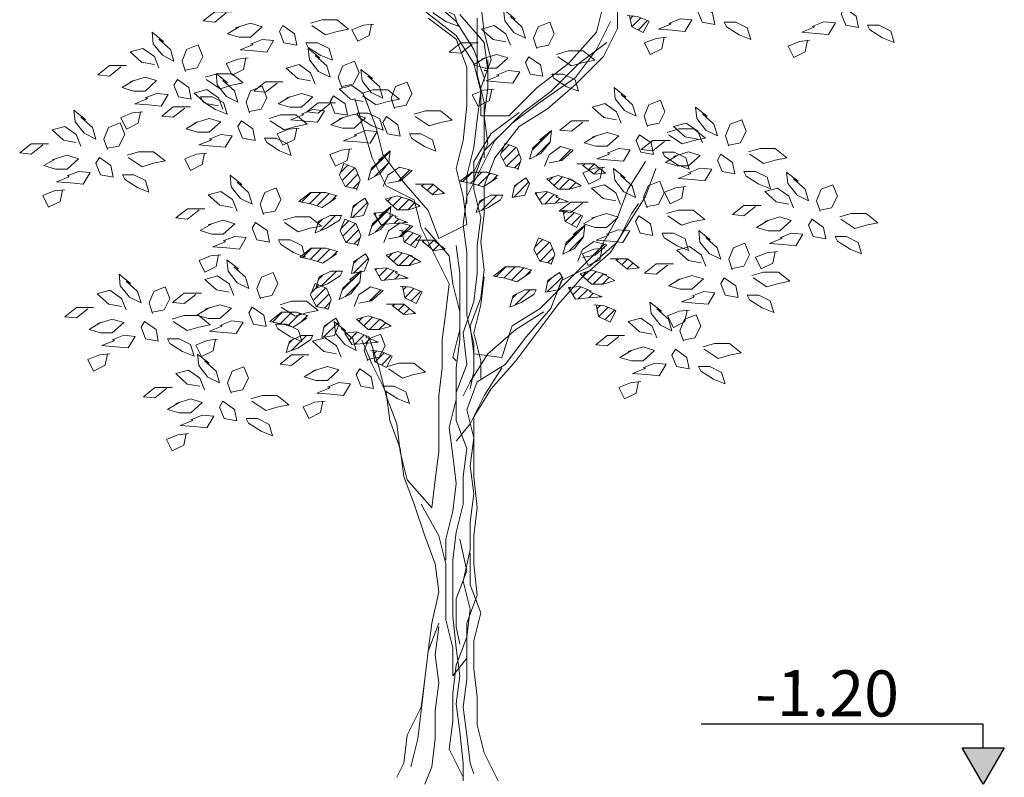
# Model space of a CAD drawing. Units: millimetres. Extents: x 2875 to 4442, y 1245 to 2398.
# Drawn here: x 3536 to 3541, y 1448 to 1452 of the extents above; entities that cross this region are included whole.
import ezdxf

# ---------------------------------------------------------------- set-up
doc = ezdxf.new("R2010")
doc.units = ezdxf.units.MM
doc.layers.add('CAY', color=94, linetype='Continuous', lineweight=5)
doc.layers.add('text', color=255, linetype='Continuous', lineweight=20)
doc.styles.get("Standard").update_dxf_attribs({"font": 'arial.ttf'})

# ---------------------------------------------------------------- blocks, each defined once
blk = doc.blocks.new('wey4')
h = blk.add_hatch(color=256)
h.dxf.hatch_style = 1
h.paths.add_polyline_path([(-132.4931, -11.4244), (-132.3829, -11.6154), (-132.2727, -11.4244)])
at = {"elevation": -0.0002}
blk.add_lwpolyline([(-132.3829, -11.4244), (-132.3829, -11.3009), (-130.9072, -11.3009)], dxfattribs=at)
blk.add_lwpolyline([(-132.3829, -11.6154), (-132.2727, -11.4244), (-132.4931, -11.4244)], close=True, dxfattribs=at)
blk = doc.blocks.new('*X347')
at = {"color": 0}
for p, q in [((0.4764, -0.8494), (0.4945, -0.8313)), ((0.4911, -0.8524), (0.5122, -0.8313)), ((0.5049, -0.8563), (0.5279, -0.8333)), ((0.5296, -0.8493), (0.5415, -0.8374))]:
    blk.add_line(p, q, dxfattribs=at)
blk = doc.blocks.new('*X345')
at = {"color": 0}
for p, q in [((0.5118, -0.9024), (0.54, -0.8742)), ((0.5068, -0.8897), (0.5149, -0.8816))]:
    blk.add_line(p, q, dxfattribs=at)
blk = doc.blocks.new('*X350')
at = {"color": 0}
for p, q in [((0.6056, -0.7909), (0.6413, -0.7553)), ((0.6124, -0.8018), (0.6393, -0.7749))]:
    blk.add_line(p, q, dxfattribs=at)
blk = doc.blocks.new('*X349')
at = {"color": 0}
blk.add_line((0.6567, -0.8106), (0.6779, -0.7894), dxfattribs=at)
blk = doc.blocks.new('*X341')
at = {"color": 0}
for p, q in [((0.6127, -0.8722), (0.6154, -0.8695)), ((0.6193, -0.8833), (0.6342, -0.8684)), ((0.6293, -0.8909), (0.6469, -0.8734)), ((0.6488, -0.8892), (0.6573, -0.8806)), ((0.6681, -0.8876), (0.67, -0.8857))]:
    blk.add_line(p, q, dxfattribs=at)
blk = doc.blocks.new('*X343')
at = {"color": 0}
for p, q in [((0.637, -0.8479), (0.6441, -0.8408)), ((0.6463, -0.8563), (0.6624, -0.8402)), ((0.6568, -0.8635), (0.676, -0.8443)), ((0.6745, -0.8635), (0.687, -0.8509))]:
    blk.add_line(p, q, dxfattribs=at)
blk = doc.blocks.new('*X344')
at = {"color": 0}
for p, q in [((0.7007, -0.8195), (0.704, -0.8163)), ((0.7106, -0.8274), (0.7213, -0.8167)), ((0.7204, -0.8352), (0.7311, -0.8245)), ((0.7396, -0.8337), (0.7409, -0.8324))]:
    blk.add_line(p, q, dxfattribs=at)
blk = doc.blocks.new('*X342')
at = {"color": 0}
for p, q in [((0.6642, -0.9091), (0.6699, -0.9034)), ((0.6673, -0.9237), (0.6842, -0.9068)), ((0.6791, -0.9296), (0.6968, -0.9118))]:
    blk.add_line(p, q, dxfattribs=at)
blk = doc.blocks.new('*X348')
at = {"color": 0}
for p, q in [((0.5486, -0.7949), (0.5629, -0.7806)), ((0.552, -0.8092), (0.5755, -0.7857)), ((0.5582, -0.8207), (0.5814, -0.7974)), ((0.5729, -0.8236), (0.5839, -0.8126))]:
    blk.add_line(p, q, dxfattribs=at)
blk = doc.blocks.new('*X346')
at = {"color": 0}
for p, q in [((0.5716, -0.8779), (0.5992, -0.8504)), ((0.5721, -0.8598), (0.5799, -0.852))]:
    blk.add_line(p, q, dxfattribs=at)
blk = doc.blocks.new('A$C7D142646')
at = {"layer": 'CAY'}
for p, q in [((869.1, 1465.2), (921.2, 1419.6)), ((966.9, 1452.1), (973.4, 1400.1)), ((1181.9, 1400.1), (1194.9, 1452.1)), ((1221, 1458.7), (1221, 1406.6)), ((862.6, 1439.1), (921.2, 1393.5)), ((927.8, 1432.6), (973.4, 1380.5)), ((921.2, 1387), (869.1, 1426.1)), ((921.2, 1419.6), (953.8, 1367.5)), ((960.3, 1426.1), (960.3, 1321.9)), ((1208, 1419.6), (1181.9, 1367.5)), ((921.2, 1393.5), (953.8, 1341.4)), ((973.4, 1400.1), (986.4, 1348)), ((1129.8, 1341.4), (1181.9, 1400.1)), ((1221, 1406.6), (1194.9, 1354.5)), ((940.8, 1334.9), (921.2, 1387)), ((973.4, 1380.5), (979.9, 1328.4)), ((1201.4, 1380.5), (1149.3, 1341.4)), ((953.8, 1367.5), (973.4, 1315.4)), ((1181.9, 1367.5), (1142.8, 1315.4)), ((953.8, 1341.4), (966.9, 1289.4)), ((986.4, 1348), (966.9, 1295.9)), ((979.9, 1295.9), (979.9, 1348)), ((1071.1, 1295.9), (1129.8, 1341.4)), ((1149.3, 1341.4), (1097.2, 1289.4)), ((1194.9, 1354.5), (1142.8, 1302.4)), ((940.8, 1263.3), (940.8, 1334.9)), ((960.3, 1321.9), (973.4, 1269.8)), ((979.9, 1328.4), (973.4, 1328.4)), ((973.4, 1315.4), (973.4, 1308.9)), ((1142.8, 1315.4), (1077.6, 1269.8)), ((1142.8, 1302.4), (1090.7, 1256.8)), ((966.9, 1289.4), (960.3, 1237.3)), ((966.9, 1295.9), (966.9, 1243.8)), ((973.4, 1243.8), (979.9, 1295.9)), ((1019, 1243.8), (1071.1, 1295.9)), ((1097.2, 1289.4), (1045.1, 1250.3)), ((745.3, 1230.7), (732.3, 1276.3)), ((751.8, 1276.3), (771.4, 1224.2)), ((973.4, 1269.8), (973.4, 1165.6)), ((1077.6, 1269.8), (1025.5, 1230.7)), ((934.3, 1198.2), (940.8, 1263.3)), ((1045.1, 1250.3), (992.9, 1198.2)), ((1090.7, 1256.8), (1038.5, 1224.2)), ((764.9, 1165.6), (745.3, 1230.7)), ((960.3, 1237.3), (953.8, 1185.2)), ((966.9, 1243.8), (1019, 1243.8)), ((979.9, 1191.7), (973.4, 1243.8)), ((1025.5, 1230.7), (973.4, 1178.7)), ((771.4, 1224.2), (784.4, 1172.1)), ((1038.5, 1224.2), (992.9, 1165.6)), ((921.2, 1146.1), (934.3, 1198.2)), ((992.9, 1198.2), (940.8, 1094)), ((953.8, 1139.6), (979.9, 1191.7)), ((953.8, 1185.2), (940.8, 1133.1)), ((973.4, 1178.7), (953.8, 1126.6)), ((790.9, 1113.5), (764.9, 1165.6)), ((784.4, 1172.1), (823.5, 1120)), ((992.9, 1165.6), (973.4, 1113.5)), ((1240.5, 1107), (1273.1, 1159.1)), ((934.3, 1094), (921.2, 1146.1)), ((953.8, 1120), (953.8, 1139.6)), ((823.5, 1120), (869.1, 1067.9)), ((940.8, 1133.1), (940.8, 1081)), ((953.8, 1126.6), (953.8, 1120)), ((843.1, 1087.5), (790.9, 1113.5)), ((973.4, 1113.5), (973.4, 1061.4)), ((1221, 1054.9), (1240.5, 1107)), ((856.1, 1035.4), (843.1, 1087.5)), ((940.8, 1094), (934.3, 1041.9)), ((940.8, 1041.9), (934.3, 1094)), ((869.1, 1067.9), (888.7, 1015.9)), ((973.4, 1061.4), (966.9, 1009.3)), ((1188.4, 996.3), (1221, 1054.9)), ((908.2, 931.2), (856.1, 1035.4)), ((888.7, 1015.9), (940.8, 1041.9)), ((934.3, 1041.9), (940.8, 989.8)), ((966.9, 1009.3), (973.4, 957.2)), ((921.2, 1002.8), (927.8, 950.7)), ((940.8, 989.8), (940.8, 872.6)), ((1077.6, 885.6), (1188.4, 996.3)), ((973.4, 957.2), (966.9, 905.2)), ((927.8, 950.7), (927.8, 846.5)), ((973.4, 944.2), (966.9, 892.1)), ((901.7, 879.1), (908.2, 931.2)), ((966.9, 905.2), (947.3, 853.1)), ((966.9, 892.1), (953.8, 840)), ((1025.5, 853.1), (1077.6, 885.6)), ((895.2, 827), (901.7, 879.1)), ((940.8, 872.6), (953.8, 820.5)), ((1084.2, 879.1), (1032, 846.5)), ((927.8, 846.5), (914.7, 794.4)), ((947.3, 853.1), (953.8, 801)), ((1032, 846.5), (979.9, 801)), ((1006, 794.4), (1025.5, 853.1)), ((758.3, 833.5), (777.9, 774.9)), ((895.2, 774.9), (895.2, 827)), ((953.8, 840), (966.9, 787.9)), ((953.8, 820.5), (953.8, 768.4)), ((914.7, 794.4), (921.2, 787.9)), ((979.9, 801), (947.3, 748.9)), ((953.8, 801), (1006, 794.4)), ((966.9, 787.9), (966.9, 755.4)), ((777.9, 774.9), (790.9, 722.8)), ((888.7, 722.8), (895.2, 774.9)), ((1006, 774.9), (973.4, 722.8)), ((953.8, 768.4), (947.3, 735.8)), ((947.3, 748.9), (934.3, 722.8)), ((790.9, 722.8), (810.5, 670.7)), ((888.7, 618.6), (888.7, 722.8)), ((973.4, 722.8), (947.3, 670.7)), ((810.5, 670.7), (817, 618.6)), ((947.3, 670.7), (921.2, 638.2)), ((817, 618.6), (830, 566.5)), ((882.1, 566.5), (888.7, 618.6)), ((830, 566.5), (875.6, 514.4)), ((875.6, 514.4), (882.1, 566.5))]:
    blk.add_line(p, q, dxfattribs=at)
for points in [[(1398.1, 1435.5), (1402.4, 1414), (1378.8, 1418.3), (1370.2, 1439.8), (1376.6, 1450.5)], [(896.8, 1442.9), (918.2, 1432.1), (924.7, 1410.7), (903.2, 1419.3), (879.6, 1434.3), (875.3, 1442.9)], [(1665.1, 1429.8), (1669.4, 1408.3), (1645.8, 1412.6), (1637.2, 1434.1), (1643.7, 1444.8)], [(620, 1397), (624.3, 1375.5), (600.7, 1379.8), (592.1, 1401.3), (598.6, 1412)], [(1441.1, 1418.3), (1462.5, 1407.6), (1469, 1386.1), (1447.5, 1394.7), (1423.9, 1409.7), (1419.6, 1418.3)], [(1708.1, 1412.6), (1729.6, 1401.9), (1736, 1380.4), (1714.5, 1389), (1690.9, 1404), (1686.6, 1412.6)], [(663, 1379.8), (684.5, 1369.1), (690.9, 1347.6), (669.4, 1356.2), (645.8, 1371.2), (641.5, 1379.8)], [(1077.8, 1339), (1082.1, 1317.6), (1058.5, 1321.9), (1049.9, 1343.3), (1056.4, 1354.1)], [(1120.8, 1321.9), (1142.3, 1311.1), (1148.7, 1289.7), (1127.2, 1298.3), (1103.6, 1313.3), (1099.3, 1321.9)], [(423.9, 1296.7), (428.2, 1275.2), (404.6, 1279.5), (396, 1301), (402.5, 1311.7)], [(466.9, 1279.5), (488.4, 1268.8), (494.8, 1247.3), (473.3, 1255.9), (449.7, 1270.9), (445.4, 1279.5)], [(714.6, 1266.4), (718.9, 1245), (695.2, 1249.3), (686.6, 1270.7), (693.1, 1281.4)], [(757.5, 1249.3), (779, 1238.5), (785.4, 1217.1), (764, 1225.7), (740.3, 1240.7), (736, 1249.3)], [(543, 1219.9), (547.3, 1198.4), (523.7, 1202.7), (515.1, 1224.2), (521.5, 1234.9)], [(812.6, 1227.6), (816.9, 1206.1), (793.3, 1210.4), (784.7, 1231.9), (791.2, 1242.6)], [(855.6, 1210.4), (877.1, 1199.7), (883.5, 1178.2), (862, 1186.8), (838.4, 1201.9), (834.1, 1210.4)], [(586, 1202.7), (607.4, 1192), (613.9, 1170.5), (592.4, 1179.1), (568.8, 1194.2), (564.5, 1202.7)], [(1283.7, 1193.8), (1288, 1172.4), (1264.4, 1176.7), (1255.8, 1198.1), (1262.2, 1208.8)], [(1326.6, 1176.7), (1348.1, 1165.9), (1354.6, 1144.5), (1333.1, 1153), (1309.5, 1168.1), (1305.2, 1176.7)], [(1435.1, 1157.5), (1439.4, 1136.1), (1415.7, 1140.3), (1407.1, 1161.8), (1413.6, 1172.5)], [(278.6, 1151.5), (282.9, 1130), (259.3, 1134.3), (250.7, 1155.8), (257.2, 1166.5)], [(1478, 1140.3), (1499.5, 1129.6), (1505.9, 1108.2), (1484.4, 1116.7), (1460.8, 1131.8), (1456.5, 1140.3)], [(321.6, 1134.3), (343.1, 1123.6), (349.5, 1102.1), (328, 1110.7), (304.4, 1125.7), (300.1, 1134.3)], [(1029.4, 1113.8), (1025.1, 1092.3), (1048.7, 1096.6), (1057.3, 1118.1), (1050.8, 1128.8)], [(729.5, 1075.9), (725.2, 1054.4), (748.8, 1058.7), (757.4, 1080.2), (750.9, 1090.9)], [(986.4, 1096.6), (964.9, 1085.9), (958.5, 1064.4), (980, 1073), (1003.6, 1088), (1007.9, 1096.6)], [(569.3, 1030.5), (573.5, 1009), (549.9, 1013.3), (541.3, 1034.7), (547.8, 1045.5)], [(686.5, 1058.7), (665, 1048), (658.6, 1026.5), (680.1, 1035.1), (703.7, 1050.1), (708, 1058.7)], [(1282.6, 1042.8), (1286.9, 1021.4), (1263.2, 1025.7), (1254.6, 1047.1), (1261.1, 1057.9)], [(1604.6, 1036.5), (1608.9, 1015), (1585.3, 1019.3), (1576.7, 1040.8), (1583.1, 1051.5)], [(612.2, 1013.3), (633.7, 1002.6), (640.1, 981.1), (618.6, 989.7), (595, 1004.7), (590.7, 1013.3)], [(1325.5, 1025.7), (1347, 1014.9), (1353.4, 993.5), (1332, 1002.1), (1308.3, 1017.1), (1304, 1025.7)], [(1647.5, 1019.3), (1669, 1008.6), (1675.4, 987.1), (1654, 995.7), (1630.4, 1010.8), (1626.1, 1019.3)], [(730.8, 972.2), (726.5, 950.7), (750.1, 955), (758.7, 976.5), (752.3, 987.2)], [(687.9, 955), (666.4, 944.3), (660, 922.8), (681.4, 931.4), (705, 946.4), (709.3, 955)], [(1091.5, 937.3), (1087.2, 915.8), (1110.9, 920.1), (1119.5, 941.6), (1113, 952.3)], [(1441.1, 927.6), (1445.4, 906.1), (1421.8, 910.4), (1413.2, 931.9), (1419.6, 942.6)], [(1048.6, 920.1), (1027.1, 909.4), (1020.7, 887.9), (1042.2, 896.5), (1065.8, 911.5), (1070.1, 920.1)], [(1484.1, 910.4), (1505.5, 899.7), (1512, 878.2), (1490.5, 886.8), (1466.9, 901.8), (1462.6, 910.4)], [(563.2, 873.1), (567.5, 851.7), (543.9, 856), (535.3, 877.4), (541.7, 888.2)], [(362.6, 846.4), (366.9, 824.9), (343.3, 829.2), (334.7, 850.7), (341.1, 861.4)], [(675.5, 852.6), (671.3, 831.2), (694.9, 835.4), (703.5, 856.9), (697, 867.6)], [(606.1, 856), (627.6, 845.2), (634.1, 823.8), (612.6, 832.4), (589, 847.4), (584.7, 856)], [(405.6, 829.2), (427, 818.5), (433.5, 797), (412, 805.6), (388.4, 820.6), (384.1, 829.2)], [(632.6, 835.4), (611.1, 824.7), (604.7, 803.3), (626.2, 811.8), (649.8, 826.9), (654.1, 835.4)], [(1350.3, 794.5), (1354.6, 773), (1331, 777.3), (1322.4, 798.8), (1328.8, 809.5)], [(763, 758.2), (767.3, 736.7), (743.7, 741), (735.1, 762.5), (741.5, 773.2)], [(1393.2, 777.3), (1414.7, 766.6), (1421.2, 745.1), (1399.7, 753.7), (1376.1, 768.7), (1371.8, 777.3)], [(805.9, 741), (827.4, 730.3), (833.9, 708.8), (812.4, 717.4), (788.8, 732.4), (784.5, 741)], [(508.7, 697.7), (513, 676.2), (489.4, 680.5), (480.8, 702), (487.2, 712.7)], [(551.7, 680.5), (573.1, 669.8), (579.6, 648.3), (558.1, 656.9), (534.5, 671.9), (530.2, 680.5)]]:
    blk.add_lwpolyline(points, close=True, dxfattribs=at)
for points in [[(493.3, 1435.6), (471.9, 1418.4), (450.4, 1420.6), (471.9, 1437.7), (504.1, 1437.7)], [(1022, 1429.2), (1043.5, 1409.8), (1049.9, 1388.4), (1028.4, 1399.1), (1011.3, 1420.6), (1009.1, 1442), (1030.6, 1424.9), (1028.4, 1424.9)], [(1243.4, 1431.1), (1247.7, 1409.7), (1269.1, 1398.9), (1279.9, 1420.4), (1258.4, 1429), (1239.1, 1431.1)], [(510.5, 1407.7), (538.4, 1416.3), (559.9, 1409.8), (538.4, 1390.5), (517, 1390.5), (495.5, 1397), (517, 1409.8)], [(652.3, 1412), (678, 1394.8), (699.5, 1401.3), (721, 1405.6), (699.5, 1422.7), (671.6, 1422.7), (650.1, 1416.3)], [(763.6, 1415), (759.3, 1393.5), (737.9, 1382.8), (727.1, 1404.2), (748.6, 1412.8), (767.9, 1415)], [(1022, 1375.5), (1013.4, 1397), (991.9, 1412), (968.3, 1405.6), (989.8, 1386.2), (1013.4, 1382)], [(1071.4, 1371.2), (1092.9, 1375.5), (1103.6, 1397), (1095, 1418.4), (1073.5, 1409.8), (1065, 1388.4), (1071.4, 1369.1)], [(1316.5, 1416.1), (1338, 1424.7), (1359.5, 1422.6), (1346.6, 1401.1), (1323, 1403.3), (1297.2, 1405.4), (1318.7, 1414), (1320.8, 1416.1)], [(1583.5, 1410.5), (1605, 1419.1), (1626.5, 1416.9), (1613.6, 1395.5), (1590, 1397.6), (1564.2, 1399.7), (1585.7, 1408.3), (1587.8, 1410.5)], [(368.1, 1386.8), (389.6, 1367.5), (396, 1346), (374.5, 1356.8), (357.4, 1378.2), (355.2, 1399.7), (376.7, 1382.5), (374.5, 1382.5)], [(417.5, 1328.9), (439, 1333.2), (449.7, 1354.6), (441.1, 1376.1), (419.6, 1367.5), (411.1, 1346), (417.5, 1326.7)], [(538.4, 1377.7), (559.9, 1386.2), (581.4, 1384.1), (568.5, 1362.6), (544.9, 1364.8), (519.1, 1366.9), (540.6, 1375.5), (542.7, 1377.7)], [(951.1, 1377.7), (929.7, 1360.5), (908.2, 1362.6), (929.7, 1379.8), (961.9, 1379.8)], [(1307.9, 1390.4), (1303.6, 1368.9), (1282.2, 1358.2), (1271.4, 1379.7), (1292.9, 1388.3), (1312.2, 1390.4)], [(1574.9, 1384.7), (1570.6, 1363.3), (1549.2, 1352.5), (1538.4, 1374), (1559.9, 1382.6), (1579.2, 1384.7)], [(368.1, 1333.2), (359.5, 1354.6), (338, 1369.6), (314.4, 1363.2), (335.9, 1343.9), (359.5, 1339.6)], [(658.7, 1356.6), (680.2, 1337.2), (686.6, 1315.8), (665.2, 1326.5), (648, 1348), (645.8, 1369.4), (667.3, 1352.3), (665.2, 1352.3)], [(968.3, 1349.8), (996.2, 1358.3), (1017.7, 1351.9), (996.2, 1332.6), (974.8, 1332.6), (953.3, 1339), (974.8, 1351.9)], [(1110, 1354.1), (1135.8, 1336.9), (1157.3, 1343.3), (1178.8, 1347.6), (1157.3, 1364.8), (1129.4, 1364.8), (1107.9, 1358.3)], [(297.2, 1335.3), (275.8, 1318.1), (254.3, 1320.3), (275.8, 1337.5), (308, 1337.5)], [(529.9, 1351.9), (525.6, 1330.4), (504.1, 1319.7), (493.3, 1341.2), (514.8, 1349.8), (534.1, 1351.9)], [(658.7, 1302.9), (650.1, 1324.4), (628.7, 1339.4), (605, 1333), (626.5, 1313.6), (650.1, 1309.3)], [(708.1, 1298.6), (729.6, 1302.9), (740.3, 1324.4), (731.7, 1345.8), (710.3, 1337.2), (701.7, 1315.8), (708.1, 1296.5)], [(456.2, 1311.7), (481.9, 1294.5), (503.4, 1301), (524.9, 1305.3), (503.4, 1322.4), (475.5, 1322.4), (454, 1316)], [(487.2, 1310), (508.7, 1290.7), (515.1, 1269.3), (493.6, 1280), (476.4, 1301.5), (474.3, 1322.9), (495.8, 1305.7), (493.6, 1305.7)], [(756.8, 1317.7), (778.3, 1298.4), (784.7, 1277), (763.2, 1287.7), (746.1, 1309.2), (743.9, 1330.6), (765.4, 1313.4), (763.2, 1313.4)], [(996.2, 1319.7), (1017.7, 1328.3), (1039.2, 1326.2), (1026.3, 1304.7), (1002.7, 1306.8), (976.9, 1309), (998.4, 1317.6), (1000.5, 1319.7)], [(314.4, 1307.4), (342.3, 1316), (363.8, 1309.6), (342.3, 1290.2), (320.9, 1290.2), (299.4, 1296.7), (320.9, 1309.6)], [(587.9, 1305.1), (566.4, 1287.9), (544.9, 1290), (566.4, 1307.2), (598.6, 1307.2)], [(806.2, 1259.8), (827.7, 1264.1), (838.4, 1285.5), (829.8, 1307), (808.3, 1298.4), (799.8, 1277), (806.2, 1257.6)], [(342.3, 1277.4), (363.8, 1285.9), (385.3, 1283.8), (372.4, 1262.3), (348.8, 1264.5), (323, 1266.6), (344.5, 1275.2), (346.6, 1277.4)], [(487.2, 1256.4), (478.6, 1277.8), (457.1, 1292.9), (433.5, 1286.4), (455, 1267.1), (478.6, 1262.8)], [(536.6, 1252.1), (558, 1256.4), (568.8, 1277.8), (560.2, 1299.3), (538.7, 1290.7), (530.1, 1269.3), (536.6, 1249.9)], [(605, 1277.2), (633, 1285.7), (654.4, 1279.3), (633, 1260), (611.5, 1260), (590, 1266.4), (611.5, 1279.3)], [(756.8, 1264.1), (748.2, 1285.5), (726.7, 1300.6), (703.1, 1294.1), (724.6, 1274.8), (748.2, 1270.5)], [(746.8, 1281.4), (772.5, 1264.3), (794, 1270.7), (815.5, 1275), (794, 1292.2), (766.1, 1292.2), (744.6, 1285.7)], [(987.6, 1294), (983.3, 1272.5), (961.9, 1261.8), (951.1, 1283.2), (972.6, 1291.8), (991.9, 1294)], [(1227.9, 1284), (1249.3, 1264.6), (1255.8, 1243.2), (1234.3, 1253.9), (1217.1, 1275.4), (1215, 1296.8), (1236.4, 1279.7), (1234.3, 1279.7)], [(685.9, 1266.2), (664.5, 1249.1), (643, 1251.2), (664.5, 1268.4), (696.7, 1268.4)], [(1227.9, 1230.3), (1219.3, 1251.8), (1197.8, 1266.8), (1174.2, 1260.3), (1195.6, 1241), (1219.3, 1236.7)], [(1277.2, 1226), (1298.7, 1230.3), (1309.5, 1251.8), (1300.9, 1273.2), (1279.4, 1264.6), (1270.8, 1243.2), (1277.2, 1223.9)], [(222.8, 1241.6), (244.3, 1222.3), (250.7, 1200.8), (229.2, 1211.6), (212.1, 1233), (209.9, 1254.5), (231.4, 1237.3), (229.2, 1237.3)], [(333.7, 1251.6), (329.5, 1230.2), (308, 1219.4), (297.2, 1240.9), (318.7, 1249.5), (338, 1251.6)], [(416.3, 1258.5), (394.8, 1241.4), (373.4, 1243.5), (394.8, 1260.7), (427, 1260.7)], [(633, 1247.1), (654.4, 1255.7), (675.9, 1253.5), (663, 1232.1), (639.4, 1234.2), (613.6, 1236.4), (635.1, 1245), (637.3, 1247.1)], [(703.1, 1238.3), (731, 1246.9), (752.5, 1240.5), (731, 1221.2), (709.6, 1221.2), (688.1, 1227.6), (709.6, 1240.5)], [(844.8, 1242.6), (870.6, 1225.5), (892.1, 1231.9), (913.6, 1236.2), (892.1, 1253.4), (864.2, 1253.4), (842.7, 1246.9)], [(1038.5, 1250.3), (986.4, 1211.2), (953.8, 1159.1), (953.8, 1107), (966.9, 1054.9), (960.3, 1002.8), (960.3, 950.7), (953.8, 898.6), (934.3, 840), (940.8, 781.4), (921.2, 729.3), (921.2, 677.2), (940.8, 625.1), (934.3, 573), (934.3, 521), (921.2, 468.9), (914.7, 416.8), (914.7, 312.6), (921.2, 254), (927.8, 201.9), (921.2, 149.8), (927.8, 97.7), (934.3, 39.1), (934.3, 6.5)], [(1379.2, 1247.6), (1400.7, 1228.3), (1407.1, 1206.9), (1385.7, 1217.6), (1368.5, 1239.1), (1366.3, 1260.5), (1387.8, 1243.4), (1385.7, 1243.4)], [(272.2, 1183.7), (293.7, 1187.9), (304.4, 1209.4), (295.8, 1230.9), (274.3, 1222.3), (265.7, 1200.8), (272.2, 1181.5)], [(433.5, 1230.6), (461.4, 1239.2), (482.9, 1232.8), (461.4, 1213.5), (439.9, 1213.5), (418.5, 1219.9), (439.9, 1232.8)], [(575.2, 1234.9), (601, 1217.8), (622.5, 1224.2), (643.9, 1228.5), (622.5, 1245.7), (594.5, 1245.7), (573.1, 1239.2)], [(1157, 1232.4), (1135.5, 1215.3), (1114, 1217.4), (1135.5, 1234.6), (1167.7, 1234.6)], [(1379.2, 1194), (1370.6, 1215.5), (1349.2, 1230.5), (1325.5, 1224), (1347, 1204.7), (1370.6, 1200.4)], [(1428.6, 1189.7), (1450.1, 1194), (1460.8, 1215.5), (1452.2, 1236.9), (1430.8, 1228.3), (1422.2, 1206.9), (1428.6, 1187.6)], [(222.8, 1187.9), (214.2, 1209.4), (192.7, 1224.4), (169.1, 1218), (190.6, 1198.7), (214.2, 1194.4)], [(461.4, 1200.6), (482.9, 1209.2), (504.4, 1207), (491.5, 1185.6), (467.8, 1187.7), (442.1, 1189.9), (463.6, 1198.4), (465.7, 1200.6)], [(624.4, 1221.4), (620.1, 1199.9), (598.6, 1189.2), (587.9, 1210.6), (609.3, 1219.2), (628.7, 1221.4)], [(731, 1208.3), (752.5, 1216.9), (774, 1214.7), (761.1, 1193.3), (737.5, 1195.4), (711.7, 1197.6), (733.2, 1206.1), (735.3, 1208.3)], [(1085.2, 1203.9), (1063.7, 1184.6), (1057.3, 1163.1), (1078.7, 1173.9), (1095.9, 1195.3), (1098.1, 1216.8), (1076.6, 1199.6), (1078.7, 1199.6)], [(1174.2, 1204.5), (1202.1, 1213.1), (1223.6, 1206.7), (1202.1, 1187.4), (1180.6, 1187.4), (1159.1, 1193.8), (1180.6, 1206.7)], [(1315.9, 1208.8), (1341.7, 1191.7), (1363.1, 1198.1), (1384.6, 1202.4), (1363.1, 1219.6), (1335.2, 1219.6), (1313.8, 1213.1)], [(151.9, 1190.1), (130.5, 1172.9), (109, 1175.1), (130.5, 1192.2), (162.7, 1192.2)], [(1035.8, 1146), (1014.3, 1150.3), (1003.6, 1171.7), (1012.2, 1193.2), (1033.6, 1184.6), (1042.2, 1163.1), (1035.8, 1143.8)], [(1308.4, 1196.1), (1286.9, 1179), (1265.4, 1181.1), (1286.9, 1198.3), (1319.1, 1198.3)], [(310.8, 1166.5), (336.6, 1149.3), (358.1, 1155.8), (379.6, 1160), (358.1, 1177.2), (330.2, 1177.2), (308.7, 1170.8)], [(452.8, 1174.8), (448.5, 1153.4), (427, 1142.6), (416.3, 1164.1), (437.8, 1172.7), (457.1, 1174.8)], [(722.4, 1182.5), (718.2, 1161.1), (696.7, 1150.3), (685.9, 1171.8), (707.4, 1180.4), (726.7, 1182.5)], [(785.3, 1166), (763.8, 1146.7), (757.4, 1125.2), (778.9, 1136), (796, 1157.4), (798.2, 1178.9), (776.7, 1161.7), (778.9, 1161.7)], [(1085.2, 1150.3), (1093.8, 1171.7), (1115.3, 1186.7), (1138.9, 1180.3), (1117.4, 1161), (1093.8, 1156.7)], [(1202.1, 1174.5), (1223.6, 1183.1), (1245, 1180.9), (1232.2, 1159.5), (1208.5, 1161.6), (1182.8, 1163.8), (1204.2, 1172.4), (1206.4, 1174.5)], [(1325.5, 1168.2), (1353.5, 1176.8), (1374.9, 1170.4), (1353.5, 1151.1), (1332, 1151.1), (1310.5, 1157.5), (1332, 1170.4)], [(1467.3, 1172.5), (1493, 1155.4), (1514.5, 1161.8), (1536, 1166.1), (1514.5, 1183.3), (1486.6, 1183.3), (1465.1, 1176.8)], [(169.1, 1162.2), (197, 1170.8), (218.5, 1164.3), (197, 1145), (175.6, 1145), (154.1, 1151.5), (175.6, 1164.3)], [(735.9, 1108.1), (714.4, 1112.4), (703.7, 1133.8), (712.3, 1155.3), (733.8, 1146.7), (742.4, 1125.2), (735.9, 1105.9)], [(1156.1, 1152.4), (1177.5, 1135.2), (1199, 1137.4), (1177.5, 1154.5), (1145.3, 1154.5)], [(197, 1132.2), (218.5, 1140.7), (240, 1138.6), (227.1, 1117.1), (203.5, 1119.3), (177.7, 1121.4), (199.2, 1130), (201.3, 1132.2)], [(785.3, 1112.4), (793.9, 1133.8), (815.4, 1148.8), (839, 1142.4), (817.5, 1123.1), (793.9, 1118.8)], [(997.1, 1128.8), (971.4, 1111.6), (949.9, 1118.1), (928.4, 1122.4), (949.9, 1139.5), (977.8, 1139.5), (999.3, 1133.1)], [(1292.7, 1146.1), (1273.1, 1094), (1240.5, 1041.9), (1208, 989.8), (1155.8, 944.2), (1110.2, 892.1), (1071.1, 840), (1032, 787.9), (986.4, 735.8), (953.8, 683.7), (953.8, 573), (960.3, 514.4), (953.8, 462.3), (953.8, 410.2), (960.3, 351.6), (940.8, 299.5), (940.8, 195.4), (934.3, 143.3), (940.8, 91.2), (947.3, 39.1), (953.8, 19.5)], [(1193.5, 1148.8), (1189.2, 1127.3), (1167.7, 1116.6), (1157, 1138), (1178.5, 1146.6), (1197.8, 1148.8)], [(1226.7, 1133), (1248.2, 1113.7), (1254.6, 1092.2), (1233.2, 1102.9), (1216, 1124.4), (1213.8, 1145.8), (1235.3, 1128.7), (1233.2, 1128.7)], [(1353.5, 1138.2), (1374.9, 1146.8), (1396.4, 1144.6), (1383.5, 1123.2), (1359.9, 1125.3), (1334.1, 1127.5), (1355.6, 1136.1), (1357.7, 1138.2)], [(1548.8, 1126.6), (1570.2, 1107.3), (1576.7, 1085.9), (1555.2, 1096.6), (1538, 1118.1), (1535.9, 1139.5), (1557.3, 1122.3), (1555.2, 1122.3)], [(513.4, 1120.6), (534.9, 1101.3), (541.3, 1079.8), (519.9, 1090.5), (502.7, 1112), (500.5, 1133.5), (522, 1116.3), (519.9, 1116.3)], [(1138.9, 1124.5), (1111, 1133.1), (1089.5, 1126.6), (1111, 1107.3), (1132.4, 1107.3), (1153.9, 1113.8), (1132.4, 1126.6)], [(1276.1, 1075), (1297.6, 1079.3), (1308.3, 1100.8), (1299.7, 1122.2), (1278.3, 1113.7), (1269.7, 1092.2), (1276.1, 1072.9)], [(188.4, 1106.4), (184.1, 1084.9), (162.7, 1074.2), (151.9, 1095.7), (173.4, 1104.3), (192.7, 1106.4)], [(513.4, 1066.9), (504.8, 1088.4), (483.4, 1103.4), (459.7, 1097), (481.2, 1077.7), (504.8, 1073.4)], [(562.8, 1062.6), (584.3, 1066.9), (595, 1088.4), (586.4, 1109.9), (565, 1101.3), (556.4, 1079.8), (562.8, 1060.5)], [(697.3, 1090.9), (671.5, 1073.7), (650, 1080.2), (628.5, 1084.5), (650, 1101.6), (677.9, 1101.6), (699.4, 1095.2)], [(856.2, 1114.5), (877.6, 1097.3), (899.1, 1099.5), (877.6, 1116.6), (845.4, 1116.6)], [(1111, 1094.5), (1089.5, 1103), (1068, 1100.9), (1080.9, 1079.4), (1104.5, 1081.6), (1130.3, 1083.7), (1108.8, 1092.3), (1106.7, 1094.5)], [(1226.7, 1079.3), (1218.1, 1100.8), (1196.7, 1115.8), (1173, 1109.4), (1194.5, 1090.1), (1218.1, 1085.8)], [(1344.9, 1112.4), (1340.6, 1091), (1319.1, 1080.3), (1308.4, 1101.7), (1329.8, 1110.3), (1349.2, 1112.4)], [(1548.8, 1073), (1540.2, 1094.4), (1518.7, 1109.5), (1495.1, 1103), (1516.5, 1083.7), (1540.2, 1079.4)], [(1598.1, 1068.7), (1619.6, 1073), (1630.4, 1094.4), (1621.8, 1115.9), (1600.3, 1107.3), (1591.7, 1085.9), (1598.1, 1066.5)], [(839, 1086.6), (811.1, 1095.2), (789.6, 1088.7), (811.1, 1069.4), (832.6, 1069.4), (854, 1075.9), (832.6, 1088.7)], [(934.3, 13), (908.2, 65.1), (914.7, 117.2), (914.7, 169.3), (921.2, 221.4), (940.8, 273.5), (947.3, 325.6), (934.3, 377.7), (947.3, 436.3), (947.3, 488.4), (953.8, 540.5), (947.3, 592.6), (953.8, 644.7), (940.8, 696.8), (960.3, 748.9), (1012.5, 781.4), (1051.6, 833.5), (1097.2, 885.6), (1116.7, 937.7), (1168.9, 963.8), (1221, 1009.3), (1247.1, 1061.4), (1260.1, 1081)], [(1155.9, 1081.5), (1134.4, 1064.3), (1112.9, 1066.4), (1134.4, 1083.6), (1166.6, 1083.6)], [(442.6, 1069.1), (421.1, 1051.9), (399.6, 1054.1), (421.1, 1071.2), (453.3, 1071.2)], [(786.7, 1062.3), (765.2, 1043), (758.7, 1021.5), (780.2, 1032.2), (797.4, 1053.7), (799.5, 1075.2), (778.1, 1058), (780.2, 1058)], [(811.1, 1056.6), (789.6, 1065.1), (768.1, 1063), (781, 1041.5), (804.6, 1043.7), (830.4, 1045.8), (808.9, 1054.4), (806.8, 1056.6)], [(1119.5, 1068.7), (1123.8, 1047.2), (1145.3, 1036.5), (1156.1, 1058), (1134.6, 1066.6), (1115.3, 1068.7)], [(1314.8, 1057.9), (1340.5, 1040.7), (1362, 1047.1), (1383.5, 1051.4), (1362, 1068.6), (1334.1, 1068.6), (1312.6, 1062.2)], [(1477.9, 1075.1), (1456.4, 1058), (1434.9, 1060.1), (1456.4, 1077.3), (1488.6, 1077.3)], [(459.7, 1041.2), (487.6, 1049.8), (509.1, 1043.3), (487.6, 1024), (466.2, 1024), (444.7, 1030.5), (466.2, 1043.3)], [(601.5, 1045.5), (627.2, 1028.3), (648.7, 1034.7), (670.2, 1039), (648.7, 1056.2), (620.8, 1056.2), (599.3, 1049.8)], [(737.3, 1004.4), (715.8, 1008.6), (705, 1030.1), (713.6, 1051.6), (735.1, 1043), (743.7, 1021.5), (737.3, 1002.2)], [(786.7, 1008.6), (795.2, 1030.1), (816.7, 1045.1), (840.3, 1038.7), (818.9, 1019.4), (795.2, 1015.1)], [(1173, 1053.6), (1201, 1062.2), (1222.4, 1055.7), (1201, 1036.4), (1179.5, 1036.4), (1158, 1042.8), (1179.5, 1055.7)], [(1495.1, 1047.2), (1523, 1055.8), (1544.5, 1049.4), (1523, 1030.1), (1501.5, 1030.1), (1480, 1036.5), (1501.5, 1049.4)], [(1636.8, 1051.5), (1662.6, 1034.4), (1684, 1040.8), (1705.5, 1045.1), (1684, 1062.3), (1656.1, 1062.3), (1634.6, 1055.8)], [(819.7, 1030.8), (824, 1009.3), (845.4, 998.6), (856.2, 1020.1), (834.7, 1028.7), (815.4, 1030.8)], [(862.6, 1035.4), (908.2, 983.3), (914.7, 931.2), (927.8, 879.1), (927.8, 827), (921.2, 774.9), (921.2, 716.3), (908.2, 664.2), (914.7, 612.1), (921.2, 560), (914.7, 507.9), (901.7, 455.8), (901.7, 416.8)], [(1147.4, 1027.4), (1125.9, 1008.1), (1119.5, 986.7), (1140.9, 997.4), (1158.1, 1018.8), (1160.3, 1040.3), (1138.8, 1023.1), (1140.9, 1023.1)], [(1201, 1023.5), (1222.4, 1032.1), (1243.9, 1030), (1231, 1008.5), (1207.4, 1010.6), (1181.6, 1012.8), (1203.1, 1021.4), (1205.3, 1023.5)], [(1385.3, 1017.7), (1406.8, 998.4), (1413.2, 977), (1391.7, 987.7), (1374.5, 1009.1), (1372.4, 1030.6), (1393.9, 1013.4), (1391.7, 1013.4)], [(487.6, 1011.1), (509.1, 1019.7), (530.6, 1017.6), (517.7, 996.1), (494.1, 998.3), (468.3, 1000.4), (489.8, 1009), (491.9, 1011.1)], [(857.5, 1010.8), (879, 993.6), (900.5, 995.8), (879, 1012.9), (846.8, 1012.9)], [(1098, 969.5), (1076.5, 973.8), (1065.8, 995.2), (1074.4, 1016.7), (1095.8, 1008.1), (1104.4, 986.7), (1098, 967.3)], [(1147.4, 973.8), (1156, 995.2), (1177.4, 1010.3), (1201.1, 1003.8), (1179.6, 984.5), (1156, 980.2)], [(1523, 1017.2), (1544.5, 1025.8), (1565.9, 1023.6), (1553, 1002.2), (1529.4, 1004.3), (1503.7, 1006.5), (1525.1, 1015), (1527.3, 1017.2)], [(698.6, 987.2), (672.8, 970), (651.4, 976.5), (629.9, 980.7), (651.4, 997.9), (679.3, 997.9), (700.8, 991.5)], [(840.3, 982.9), (812.4, 991.5), (790.9, 985), (812.4, 965.7), (833.9, 965.7), (855.4, 972.2), (833.9, 985)], [(1192.4, 997.8), (1188.1, 976.3), (1166.6, 965.6), (1155.9, 987), (1177.3, 995.6), (1196.7, 997.8)], [(1385.3, 964.1), (1376.7, 985.5), (1355.2, 1000.6), (1331.6, 994.1), (1353.1, 974.8), (1376.7, 970.5)], [(1434.7, 959.8), (1456.1, 964.1), (1466.9, 985.5), (1458.3, 1007), (1436.8, 998.4), (1428.2, 977), (1434.7, 957.6)], [(1514.4, 991.4), (1510.1, 970), (1488.6, 959.2), (1477.9, 980.7), (1499.4, 989.3), (1518.7, 991.4)], [(479.1, 985.4), (474.8, 963.9), (453.3, 953.2), (442.6, 974.7), (464, 983.2), (483.4, 985.4)], [(507.4, 963.3), (528.8, 944), (535.3, 922.5), (513.8, 933.2), (496.6, 954.7), (494.5, 976.2), (516, 959), (513.8, 959)], [(1218.2, 975.9), (1239.7, 958.8), (1261.2, 960.9), (1239.7, 978.1), (1207.5, 978.1)], [(731.4, 942.7), (709.9, 923.4), (703.5, 902), (724.9, 912.7), (742.1, 934.2), (744.3, 955.6), (722.8, 938.5), (724.9, 938.5)], [(812.4, 952.8), (790.9, 961.4), (769.5, 959.3), (782.4, 937.8), (806, 940), (831.7, 942.1), (810.3, 950.7), (808.1, 952.8)], [(1059.3, 952.3), (1033.6, 935.2), (1012.1, 941.6), (990.6, 945.9), (1012.1, 963.1), (1040, 963.1), (1061.5, 956.6)], [(1201.1, 948), (1173.1, 956.6), (1151.7, 950.2), (1173.1, 930.9), (1194.6, 930.9), (1216.1, 937.3), (1194.6, 950.2)], [(1314.4, 966.2), (1292.9, 949.1), (1271.5, 951.2), (1292.9, 968.4), (1325.1, 968.4)], [(1473.3, 942.6), (1499.1, 925.5), (1520.6, 931.9), (1542, 936.2), (1520.6, 953.3), (1492.6, 953.3), (1471.2, 946.9)], [(306.8, 936.5), (328.2, 917.2), (334.7, 895.7), (313.2, 906.5), (296, 927.9), (293.9, 949.4), (315.4, 932.2), (313.2, 932.2)], [(507.4, 909.6), (498.8, 931.1), (477.3, 946.1), (453.7, 939.7), (475.2, 920.4), (498.8, 916.1)], [(556.8, 905.3), (578.2, 909.6), (589, 931.1), (580.4, 952.5), (558.9, 944), (550.3, 922.5), (556.8, 903.2)], [(1331.6, 938.3), (1359.5, 946.9), (1381, 940.5), (1359.5, 921.2), (1338, 921.2), (1316.6, 927.6), (1338, 940.5)], [(306.8, 882.9), (298.2, 904.3), (276.7, 919.3), (253.1, 912.9), (274.6, 893.6), (298.2, 889.3)], [(356.2, 878.6), (377.6, 882.9), (388.4, 904.3), (379.8, 925.8), (358.3, 917.2), (349.7, 895.7), (356.2, 876.4)], [(682, 884.8), (660.5, 889.1), (649.8, 910.6), (658.4, 932), (679.8, 923.4), (688.4, 902), (682, 882.7)], [(731.4, 889.1), (740, 910.6), (761.4, 925.6), (785.1, 919.1), (763.6, 899.8), (740, 895.5)], [(821, 927.1), (825.3, 905.6), (846.8, 894.9), (857.5, 916.4), (836, 924.9), (816.7, 927.1)], [(1173.1, 918), (1151.7, 926.6), (1130.2, 924.4), (1143.1, 903), (1166.7, 905.1), (1192.5, 907.3), (1171, 915.8), (1168.9, 918)], [(1359.5, 908.3), (1381, 916.9), (1402.5, 914.7), (1389.6, 893.3), (1365.9, 895.4), (1340.2, 897.6), (1361.7, 906.1), (1363.8, 908.3)], [(436.5, 911.8), (415, 894.6), (393.5, 896.7), (415, 913.9), (447.2, 913.9)], [(595.4, 888.2), (621.2, 871), (642.7, 877.4), (664.1, 881.7), (642.7, 898.9), (614.7, 898.9), (593.3, 892.5)], [(235.9, 885), (214.4, 867.8), (193, 870), (214.4, 887.2), (246.6, 887.2)], [(453.7, 883.9), (481.6, 892.5), (503.1, 886), (481.6, 866.7), (460.1, 866.7), (438.6, 873.1), (460.1, 886)], [(802.2, 891.2), (823.7, 874.1), (845.2, 876.2), (823.7, 893.4), (791.5, 893.4)], [(1181.7, 892.2), (1186, 870.8), (1207.5, 860), (1218.2, 881.5), (1196.8, 890.1), (1177.4, 892.2)], [(1294.5, 884.6), (1315.9, 865.3), (1322.4, 843.8), (1300.9, 854.6), (1283.7, 876), (1281.6, 897.5), (1303, 880.3), (1300.9, 880.3)], [(1350.9, 882.5), (1346.6, 861.1), (1325.1, 850.3), (1314.4, 871.8), (1335.9, 880.4), (1355.2, 882.5)], [(253.1, 857.1), (281, 865.7), (302.5, 859.3), (281, 839.9), (259.5, 839.9), (238.1, 846.4), (259.5, 859.3)], [(394.8, 861.4), (420.6, 844.2), (442.1, 850.7), (463.5, 855), (442.1, 872.1), (414.1, 872.1), (392.7, 865.7)], [(481.6, 853.8), (503.1, 862.4), (524.5, 860.3), (511.7, 838.8), (488, 841), (462.3, 843.1), (483.7, 851.7), (485.9, 853.8)], [(643.3, 867.6), (617.6, 850.5), (596.1, 856.9), (574.6, 861.2), (596.1, 878.4), (624, 878.4), (645.5, 871.9)], [(707.2, 848.3), (728.6, 829), (735.1, 807.5), (713.6, 818.3), (696.4, 839.7), (694.3, 861.2), (715.8, 844), (713.6, 844)], [(785.1, 863.3), (757.2, 871.9), (735.7, 865.5), (757.2, 846.2), (778.6, 846.2), (800.1, 852.6), (778.6, 865.5)], [(1294.5, 831), (1285.9, 852.4), (1264.4, 867.5), (1240.8, 861), (1262.2, 841.7), (1285.9, 837.4)], [(1343.8, 826.7), (1365.3, 831), (1376.1, 852.4), (1367.5, 873.9), (1346, 865.3), (1337.4, 843.8), (1343.8, 824.5)], [(281, 827.1), (302.5, 835.6), (323.9, 833.5), (311.1, 812), (287.4, 814.2), (261.7, 816.3), (283.1, 824.9), (285.3, 827.1)], [(473, 828.1), (468.7, 806.6), (447.2, 795.9), (436.5, 817.3), (458, 825.9), (477.3, 828.1)], [(707.2, 794.7), (698.6, 816.1), (677.1, 831.1), (653.5, 824.7), (675, 805.4), (698.6, 801.1)], [(757.2, 833.3), (735.7, 841.9), (714.2, 839.7), (727.1, 818.3), (750.7, 820.4), (776.5, 822.6), (755, 831.2), (752.9, 833.3)], [(836.5, 32.6), (849.6, 84.7), (856.1, 136.7), (862.6, 195.4), (869.1, 247.5), (875.6, 299.5), (888.7, 358.2), (882.1, 410.2), (862.6, 462.3), (843.1, 521), (823.5, 573), (817, 625.1), (797.4, 677.2), (790.9, 729.3), (764.9, 781.4), (745.3, 827)], [(756.6, 790.4), (778, 794.7), (788.8, 816.1), (780.2, 837.6), (758.7, 829), (750.1, 807.5), (756.6, 788.2)], [(1223.6, 833.1), (1202.1, 815.9), (1180.6, 818.1), (1202.1, 835.3), (1234.3, 835.3)], [(765.7, 807.6), (770, 786.1), (791.5, 775.4), (802.2, 796.8), (780.8, 805.4), (761.4, 807.6)], [(1240.8, 805.2), (1268.7, 813.8), (1290.2, 807.4), (1268.7, 788), (1247.2, 788), (1225.7, 794.5), (1247.2, 807.4)], [(1382.5, 809.5), (1408.3, 792.3), (1429.7, 798.8), (1451.2, 803.1), (1429.7, 820.2), (1401.8, 820.2), (1380.4, 813.8)], [(272.4, 801.3), (268.1, 779.9), (246.6, 769.1), (235.9, 790.6), (257.4, 799.2), (276.7, 801.3)], [(452.9, 787.8), (474.3, 768.5), (480.8, 747), (459.3, 757.8), (442.1, 779.2), (440, 800.7), (461.5, 783.5), (459.3, 783.5)], [(636.3, 796.8), (614.8, 779.6), (593.3, 781.8), (614.8, 799), (647, 799)], [(452.9, 734.2), (444.3, 755.6), (422.8, 770.6), (399.2, 764.2), (420.7, 744.9), (444.3, 740.6)], [(502.3, 729.9), (523.7, 734.2), (534.5, 755.6), (525.9, 777.1), (504.4, 768.5), (495.8, 747), (502.3, 727.7)], [(653.5, 768.9), (681.4, 777.5), (702.9, 771.1), (681.4, 751.7), (659.9, 751.7), (638.4, 758.2), (659.9, 771.1)], [(795.2, 773.2), (821, 756), (842.5, 762.5), (863.9, 766.8), (842.5, 783.9), (814.5, 783.9), (793.1, 777.5)], [(1268.7, 775.2), (1290.2, 783.8), (1311.6, 781.6), (1298.8, 760.1), (1275.1, 762.3), (1249.4, 764.4), (1270.8, 773), (1273, 775.2)], [(382, 736.3), (360.5, 719.1), (339.1, 721.3), (360.5, 738.5), (392.7, 738.5)], [(681.4, 738.9), (702.9, 747.5), (724.3, 745.3), (711.5, 723.8), (687.8, 726), (662.1, 728.1), (683.5, 736.7), (685.7, 738.9)], [(1260.1, 749.4), (1255.8, 728), (1234.3, 717.2), (1223.6, 738.7), (1245.1, 747.3), (1264.4, 749.4)], [(399.2, 708.4), (427.1, 717), (448.6, 710.6), (427.1, 691.2), (405.6, 691.2), (384.2, 697.7), (405.6, 710.6)], [(540.9, 712.7), (566.7, 695.5), (588.2, 702), (609.6, 706.3), (588.2, 723.4), (560.2, 723.4), (538.8, 717)], [(672.8, 713.1), (668.5, 691.7), (647, 680.9), (636.3, 702.4), (657.8, 711), (677.1, 713.1)], [(427.1, 678.4), (448.6, 686.9), (470.1, 684.8), (457.2, 663.3), (433.5, 665.5), (407.8, 667.6), (429.2, 676.2), (431.4, 678.4)], [(418.5, 652.6), (414.2, 631.2), (392.7, 620.4), (382, 641.9), (403.5, 650.5), (422.8, 652.6)], [(856.1, 521), (888.7, 462.3), (901.7, 410.2), (901.7, 306.1), (914.7, 254), (914.7, 201.9), (940.8, 234.4)], [(927.8, 455.8), (940.8, 397.2), (921.2, 345.1), (921.2, 293), (927.8, 260.5)], [(947.3, 429.8), (947.3, 371.2), (966.9, 319.1), (953.8, 267), (953.8, 214.9), (960.3, 162.8), (960.3, 110.7), (973.4, 58.6), (999.4, 6.5)], [(888.7, 299.5), (869.1, 247.5), (862.6, 195.4), (856.1, 143.3), (830, 91.2), (823.5, 39.1), (810.5, 13)], [(888.7, 293), (882.1, 240.9), (888.7, 188.8), (882.1, 136.7), (882.1, 84.7), (875.6, 32.6), (862.6, 0)]]:
    blk.add_lwpolyline(points, dxfattribs=at)
at = {"layer": 'CAY', "xscale": 1000, "yscale": 1000, "zscale": 1000}
for name, p in [('*X342', (580.5, 2333.3)), ('*X350', (456.7, 1970.8)), ('*X350', (156.8, 1932.9)), ('*X348', (456.7, 1970.8)), ('*X349', (456.7, 1970.8)), ('*X344', (456.7, 1970.8)), ('*X348', (156.8, 1932.9)), ('*X349', (156.8, 1932.9)), ('*X347', (456.7, 1970.8)), ('*X346', (456.7, 1970.8)), ('*X343', (456.7, 1970.8)), ('*X347', (156.8, 1932.9)), ('*X344', (156.8, 1932.9)), ('*X341', (456.7, 1970.8)), ('*X346', (156.8, 1932.9)), ('*X343', (156.8, 1932.9)), ('*X345', (456.7, 1970.8)), ('*X350', (158.2, 1829.2)), ('*X341', (156.8, 1932.9)), ('*X342', (456.7, 1970.8)), ('*X345', (156.8, 1932.9)), ('*X348', (158.2, 1829.2)), ('*X349', (158.2, 1829.2)), ('*X342', (156.8, 1932.9)), ('*X350', (518.9, 1794.4)), ('*X344', (158.2, 1829.2)), ('*X348', (518.9, 1794.4)), ('*X347', (158.2, 1829.2)), ('*X349', (518.9, 1794.4)), ('*X346', (158.2, 1829.2)), ('*X343', (158.2, 1829.2)), ('*X344', (518.9, 1794.4)), ('*X345', (158.2, 1829.2)), ('*X350', (102.9, 1709.7)), ('*X341', (158.2, 1829.2)), ('*X347', (518.9, 1794.4)), ('*X343', (518.9, 1794.4)), ('*X346', (518.9, 1794.4)), ('*X348', (102.9, 1709.7)), ('*X349', (102.9, 1709.7)), ('*X342', (158.2, 1829.2)), ('*X345', (518.9, 1794.4)), ('*X341', (518.9, 1794.4)), ('*X344', (102.9, 1709.7)), ('*X342', (518.9, 1794.4)), ('*X347', (102.9, 1709.7)), ('*X343', (102.9, 1709.7)), ('*X346', (102.9, 1709.7)), ('*X345', (102.9, 1709.7)), ('*X341', (102.9, 1709.7)), ('*X342', (102.9, 1709.7))]:
    blk.add_blockref(name, p, dxfattribs=at)

msp = doc.modelspace()

# ---------------------------------------------------------------- block references
at = {"xscale": -1}
msp.add_blockref('wey4', (3408.18946, 1459.31514, 0.00023), dxfattribs=at)
at = {"layer": 'CAY', "xscale": 0.0028125, "yscale": 0.0028125, "zscale": 0.0028125}
msp.add_blockref('A$C7D142646', (3535.22399, 1447.69976, 0.00001), dxfattribs=at)

# ---------------------------------------------------------------- texts
at = {"layer": 'text', "color": 0, "lineweight": 20}
msp.add_text('-1.20', height=0.24103, rotation=359.73623, dxfattribs=at).set_placement((3539.37805, 1448.05717, 0.00005))

doc.saveas('drawing.dxf')
